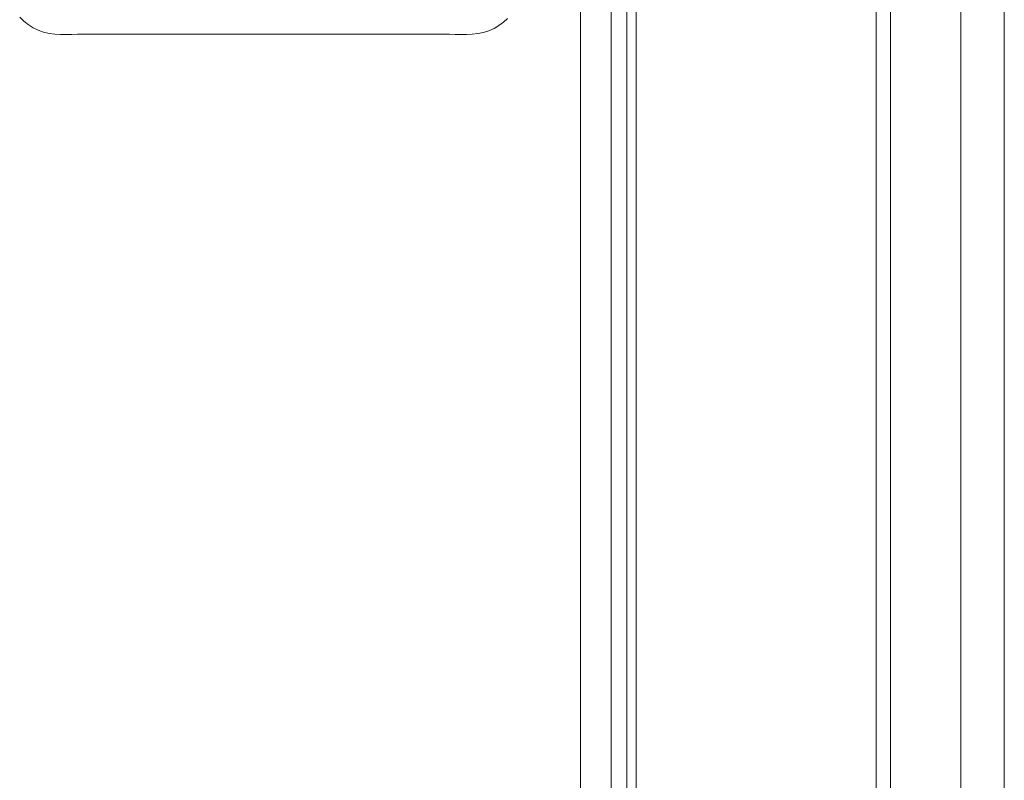
# Model space of a CAD drawing. Units: inches. Extents: x -195 to 222, y -137 to 39.
# Drawn here: x 86 to 97, y -112 to -103 of the extents above; entities that cross this region are included whole.
import ezdxf

# ---------------------------------------------------------------- set-up
doc = ezdxf.new("R2010")
doc.units = ezdxf.units.IN
doc.header["$MEASUREMENT"] = 0
doc.layers.add('Unnamed [1.1]', color=7, linetype='Continuous', lineweight=0)

msp = doc.modelspace()

# ---------------------------------------------------------------- linework, layer by layer
at = {"layer": 'Unnamed [1.1]', "color": 18, "linetype": 'Continuous', "lineweight": 0, "true_color": 0x000000}
for p, q in [((92.67203, -136.35965), (92.67203, -90.89901)), ((95.34358, -90.89264), (95.3436, -127.71976)), ((95.50655, -90.90085), (95.50655, -127.71976)), ((96.28885, -90.90085), (96.28885, -136.23465)), ((92.56769, -91.74043), (92.56769, -136.86743)), ((92.39474, -92.13329), (92.39474, -136.23544)), ((92.05321, -136.01587), (92.05321, -92.25829))]:
    msp.add_line(p, q, dxfattribs=at)
for points in [[(96.77207, -112.07563), (96.77207, -111.15507), (96.77208, -110.2342), (96.77208, -109.31299), (96.77208, -108.39167), (96.77208, -107.47051), (96.77208, -106.5495), (96.77209, -105.62861), (96.77209, -104.70783), (96.77209, -103.78715), (96.77209, -102.86654), (96.7721, -101.946), (96.7721, -101.0255), (96.7721, -100.10502), (96.77211, -99.18456), (96.77211, -98.26409), (96.77211, -97.3436), (96.77211, -96.42307), (96.77212, -95.50248), (96.77212, -94.58182), (96.77212, -93.66107), (96.77213, -92.74022), (96.77213, -91.81924), (96.77213, -90.89813)], [(85.8094, -103.34612), (85.85461, -103.39048), (85.90434, -103.42977), (85.95799, -103.46359), (86.01496, -103.49159), (86.07465, -103.51334), (86.13638, -103.52809), (86.19943, -103.53538), (86.2631, -103.53773), (86.32682, -103.53819), (86.39049, -103.53784), (86.45416, -103.5373), (86.51784, -103.53711), (86.58153, -103.53711), (86.64522, -103.53712), (86.70891, -103.53712), (86.7726, -103.53712), (86.83629, -103.53712), (86.89998, -103.53712), (86.96367, -103.53712), (87.02736, -103.53712), (87.09105, -103.53712), (87.15474, -103.53712), (87.21843, -103.53712), (87.28212, -103.53712), (87.34581, -103.53712), (87.4095, -103.53712), (87.47319, -103.53713), (87.53688, -103.53713), (87.60057, -103.53713), (87.66426, -103.53714), (87.72795, -103.53714), (87.79164, -103.53715), (87.85533, -103.53715), (87.91902, -103.53716), (87.98271, -103.53717), (88.0464, -103.53717), (88.11009, -103.53718), (88.17378, -103.53719), (88.23747, -103.5372), (88.30116, -103.53721), (88.36485, -103.53722), (88.42854, -103.53724), (88.49223, -103.53725), (88.55592, -103.53726), (88.61961, -103.53728), (88.6833, -103.5373), (88.74699, -103.53731), (88.81068, -103.53733), (88.87437, -103.53735), (88.93806, -103.53737), (89.00175, -103.53739), (89.06544, -103.53742), (89.12913, -103.53744), (89.19282, -103.53747), (89.25651, -103.53749), (89.3202, -103.53751), (89.38389, -103.53753), (89.44758, -103.53754), (89.51127, -103.53755), (89.57495, -103.53754), (89.63864, -103.53753), (89.70233, -103.5375), (89.76602, -103.53745), (89.82971, -103.53739), (89.8934, -103.53732), (89.95709, -103.53722), (90.02078, -103.5371), (90.08447, -103.53696), (90.14816, -103.53679), (90.21185, -103.53664), (90.27554, -103.53652), (90.33923, -103.53647), (90.40292, -103.53652), (90.46661, -103.5367), (90.5303, -103.53704), (90.59399, -103.53757), (90.65768, -103.53814), (90.72137, -103.53846), (90.78505, -103.53822), (90.84867, -103.53615), (90.91178, -103.52933), (90.9738, -103.51682), (91.03413, -103.4978), (91.09168, -103.47206), (91.14553, -103.44025), (91.19532, -103.40282), (91.24073, -103.36022)], [(89.25306, -103.53843), (89.25275, -103.53835), (89.25244, -103.53827), (89.25213, -103.53819), (89.25183, -103.53812), (89.25152, -103.53804), (89.25121, -103.53796), (89.2509, -103.53789), (89.25059, -103.53781), (89.25028, -103.53773), (89.24997, -103.53765), (89.24966, -103.53758), (89.24935, -103.5375), (89.24904, -103.53742), (89.24874, -103.53734), (89.24843, -103.53727), (89.24812, -103.53719), (89.24781, -103.53711), (89.2475, -103.53703), (89.24719, -103.53696), (89.24689, -103.53688), (89.24658, -103.5368), (89.24627, -103.53673), (89.24596, -103.53665), (89.24565, -103.53657)]]:
    msp.add_lwpolyline(points, dxfattribs=at)

doc.saveas('drawing.dxf')
